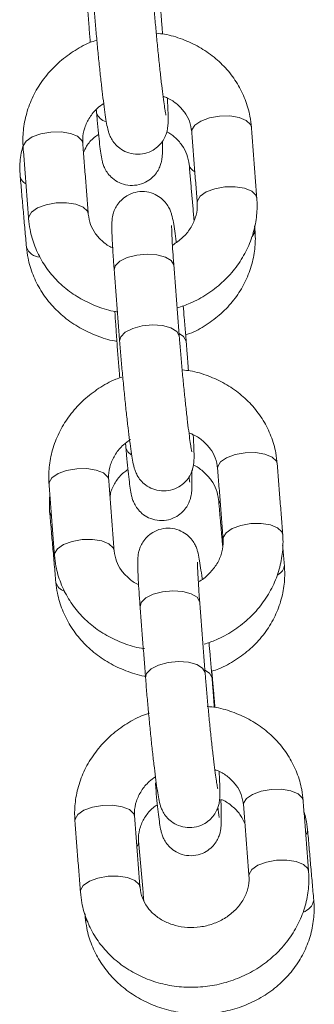
# Model space of a CAD drawing. Extents: x 218 to 389, y 80 to 234.
# Drawn here: x 290 to 291, y 199 to 200 of the extents above; entities that cross this region are included whole.
import ezdxf

# ---------------------------------------------------------------- set-up
doc = ezdxf.new("R2010")
doc.units = 0
doc.header["$LTSCALE"] = 25
doc.header["$MEASUREMENT"] = 0
doc.layers.get('0').update_dxf_attribs({"linetype": 'CONTINUOUS'})

msp = doc.modelspace()

# ---------------------------------------------------------------- linework, layer by layer
at = {"color": 7, "linetype": 'Continuous', "lineweight": 15}
for p, q in [((290.56966, 199.75063), (290.5696, 199.75115)), ((290.57655, 199.74596), (290.57661, 199.74544)), ((290.59563, 199.41293), (290.59556, 199.41345)), ((290.60252, 199.40825), (290.60258, 199.40773)), ((290.54563, 199.30267), (290.54632, 199.30026))]:
    msp.add_line(p, q, dxfattribs=at)
at = {"color": 7, "linetype": 'Continuous', "lineweight": 15, "flags": 128}
for points in [[(290.58217, 199.95582), (290.5823, 199.95768), (290.58513, 199.96241), (290.59121, 199.96662), (290.59981, 199.96981), (290.60989, 199.97159)], [(290.60989, 199.97159), (290.62023, 199.97174), (290.62959, 199.97025), (290.63683, 199.9673), (290.64109, 199.96324), (290.64199, 199.96042)], [(290.44074, 199.95561), (290.43066, 199.95383), (290.42207, 199.95064), (290.41599, 199.94643), (290.41316, 199.9417), (290.41302, 199.93984)], [(290.47284, 199.94444), (290.47195, 199.94726), (290.46769, 199.95132), (290.46044, 199.95427), (290.45108, 199.95576), (290.44074, 199.95561)], [(290.58763, 199.88488), (290.58777, 199.88659), (290.5906, 199.89132), (290.59668, 199.89553), (290.60528, 199.89871), (290.61535, 199.90049)], [(290.61535, 199.90049), (290.6257, 199.90064), (290.63505, 199.89915), (290.6423, 199.8962), (290.64656, 199.89214), (290.64746, 199.8893)], [(290.44621, 199.88451), (290.43613, 199.88273), (290.42753, 199.87955), (290.42145, 199.87534), (290.41862, 199.87061), (290.41849, 199.86874)], [(290.4783, 199.8735), (290.47742, 199.87616), (290.47315, 199.88022), (290.46591, 199.88317), (290.45655, 199.88466), (290.44621, 199.88451)], [(290.64557, 199.85735), (290.64516, 199.85441), (290.64275, 199.8507)], [(290.56419, 199.82173), (290.56413, 199.82225), (290.56158, 199.82668), (290.55574, 199.83024), (290.5473, 199.8325), (290.5373, 199.83317), (290.52694, 199.8322), (290.51746, 199.82968), (290.51, 199.82592), (290.50548, 199.82138), (290.50437, 199.81713)], [(290.5696, 199.75115), (290.56705, 199.75559), (290.5612, 199.75915), (290.55277, 199.7614), (290.54277, 199.76208), (290.5324, 199.7611), (290.52292, 199.75858), (290.51547, 199.75482), (290.51095, 199.75029), (290.50983, 199.74602)], [(290.56945, 199.75339), (290.574, 199.75039), (290.57655, 199.74596)], [(290.51612, 199.63884), (290.51794, 199.63475), (290.52133, 199.63194)], [(290.60814, 199.61812), (290.60827, 199.61998), (290.6111, 199.62471), (290.61718, 199.62892), (290.62578, 199.63211), (290.63586, 199.63388)], [(290.63586, 199.63388), (290.6462, 199.63404), (290.65556, 199.63255), (290.6628, 199.62959), (290.66706, 199.62553), (290.66796, 199.62272)], [(290.46671, 199.6179), (290.45663, 199.61613), (290.44804, 199.61294), (290.44195, 199.60873), (290.43912, 199.604), (290.43899, 199.60214)], [(290.49881, 199.60674), (290.49792, 199.60955), (290.49366, 199.61361), (290.48641, 199.61657), (290.47705, 199.61806), (290.46671, 199.6179)], [(290.61086, 199.58267), (290.60955, 199.58484), (290.60911, 199.58658)], [(290.43961, 199.57471), (290.44006, 199.57284), (290.44141, 199.57063)], [(290.61359, 199.54718), (290.61374, 199.54889), (290.61657, 199.55361), (290.62265, 199.55782), (290.63125, 199.56101), (290.64132, 199.56279)], [(290.64132, 199.56279), (290.65166, 199.56294), (290.66102, 199.56145), (290.66827, 199.5585), (290.67253, 199.55444), (290.67343, 199.5516)], [(290.47218, 199.54681), (290.4621, 199.54503), (290.4535, 199.54184), (290.44742, 199.53763), (290.44459, 199.5329), (290.44446, 199.53104)], [(290.50427, 199.5358), (290.50338, 199.53846), (290.49912, 199.54252), (290.49188, 199.54547), (290.48252, 199.54696), (290.47218, 199.54681)], [(290.59016, 199.48402), (290.5901, 199.48454), (290.58755, 199.48898), (290.5817, 199.49254), (290.57327, 199.49479), (290.56327, 199.49547), (290.5529, 199.49449), (290.54342, 199.49197), (290.53597, 199.48822), (290.53145, 199.48368), (290.53034, 199.47942)], [(290.59556, 199.41345), (290.59301, 199.41788), (290.58717, 199.42144), (290.57874, 199.4237), (290.56874, 199.42438), (290.55837, 199.4234), (290.54889, 199.42088), (290.54144, 199.41712), (290.53692, 199.41258), (290.5358, 199.40832)], [(290.59541, 199.41568), (290.59997, 199.41269), (290.60252, 199.40825)], [(290.60478, 199.38626), (290.6048, 199.38576), (290.60444, 199.38354)], [(290.63411, 199.28042), (290.63424, 199.28228), (290.63707, 199.28701), (290.64315, 199.29122), (290.65175, 199.2944), (290.66182, 199.29618)], [(290.66182, 199.29618), (290.67217, 199.29633), (290.68152, 199.29484), (290.68877, 199.29189), (290.69303, 199.28783), (290.69393, 199.28502)], [(290.49268, 199.2802), (290.4826, 199.27842), (290.474, 199.27524), (290.46792, 199.27103), (290.46509, 199.2663), (290.46496, 199.26444)], [(290.52478, 199.26904), (290.52389, 199.27185), (290.51962, 199.27591), (290.51238, 199.27886), (290.50302, 199.28035), (290.49268, 199.2802)], [(290.69837, 199.25577), (290.69796, 199.25284), (290.69659, 199.25037)], [(290.52714, 199.23841), (290.52848, 199.24084), (290.5289, 199.24364)], [(290.63956, 199.20947), (290.63971, 199.21118), (290.64254, 199.21591), (290.64862, 199.22012), (290.65721, 199.22331), (290.66729, 199.22508)], [(290.66729, 199.22508), (290.67763, 199.22524), (290.68699, 199.22375), (290.69424, 199.22079), (290.6985, 199.21674), (290.6994, 199.21389)], [(290.49814, 199.2091), (290.48807, 199.20733), (290.47947, 199.20414), (290.47339, 199.19993), (290.47056, 199.1952), (290.47043, 199.19333)], [(290.53024, 199.19809), (290.52935, 199.20076), (290.52509, 199.20481), (290.51784, 199.20777), (290.50849, 199.20926), (290.49814, 199.2091)], [(290.47533, 199.16776), (290.47578, 199.1659), (290.47816, 199.16262)]]:
    msp.add_lwpolyline(points, dxfattribs=at)
at = {"color": 7, "linetype": 'Continuous', "lineweight": 15}
for centre, radius, start, end in [((290.49941, 199.9791), 0.01343, 197.70707, 256.89448), ((290.58948, 199.92489), 0.01011, 192.24878, 245.2636), ((290.41997, 199.91285), 0.01007, 191.30547, 245.50588), ((290.43077, 199.84539), 0.01539, 200.0836, 266.31144), ((290.66341, 199.52205), 0.0117, 296.4748, 355.72121), ((290.45689, 199.50646), 0.01135, 192.85965, 257.11137), ((290.68914, 199.18813), 0.01576, 287.63866, 348.58488)]:
    msp.add_arc(centre, radius, start, end, dxfattribs=at)
for points, knots in [([(290.4754, 200.11439), (290.47572, 200.10915), (290.47636, 200.09859), (290.47751, 200.08197), (290.47875, 200.06551), (290.47973, 200.0535), (290.48028, 200.04716), (290.4804, 200.04578)], [0, 0, 0, 0, 0.2318029, 0.4660814, 0.7002624, 0.9345927, 1, 1, 1, 1]), ([(290.48387, 200.08373), (290.48407, 200.08111), (290.48467, 200.07348), (290.48582, 200.05993), (290.48734, 200.04337), (290.48896, 200.02686), (290.49063, 200.011), (290.4923, 199.99634), (290.4939, 199.98335), (290.49539, 199.97243), (290.49685, 199.96346), (290.49778, 199.95854), (290.49943, 199.95324), (290.50142, 199.94879), (290.5048, 199.94376), (290.50999, 199.93883), (290.51711, 199.93485), (290.52584, 199.93287), (290.53503, 199.93362), (290.54313, 199.93691), (290.54928, 199.94171), (290.55347, 199.94695), (290.55608, 199.9521), (290.55746, 199.95659), (290.55809, 199.96016), (290.55839, 199.96337), (290.55854, 199.96779), (290.55842, 199.97443), (290.5581, 199.98238), (290.55774, 199.98814), (290.55763, 199.98982)], [0, 0, 0, 0, 0.028105, 0.08183, 0.135505, 0.189147, 0.242819, 0.296596, 0.350608, 0.405132, 0.460945, 0.521912, 0.541843, 0.559959, 0.580682, 0.603628, 0.630261, 0.659499, 0.689644, 0.718732, 0.743448, 0.765195, 0.784431, 0.801479, 0.81693, 0.835756, 0.864913, 0.924941, 0.978034, 1, 1, 1, 1]), ([(290.55623, 199.97263), (290.55624, 199.97261), (290.5563, 199.97238), (290.55597, 199.97379), (290.55539, 199.9772), (290.55439, 199.98375), (290.55312, 199.99325), (290.55164, 200.00541), (290.55006, 200.01954), (290.54845, 200.035), (290.54687, 200.05111), (290.54541, 200.06721), (290.54437, 200.07965), (290.54384, 200.08641), (290.54369, 200.08833)], [0, 0, 0, 0, 0.006873, 0.060721, 0.132596, 0.221727, 0.320896, 0.42461, 0.530233, 0.636693, 0.743523, 0.850486, 0.957389, 1, 1, 1, 1]), ([(290.64199, 199.96042), (290.64159, 199.96408), (290.64053, 199.97355), (290.63614, 199.98838), (290.62836, 200.00423), (290.61781, 200.01856), (290.60483, 200.03101), (290.58975, 200.04131), (290.57292, 200.04898), (290.55831, 200.05353), (290.54931, 200.05443), (290.54657, 200.0547)], [0, 0, 0, 0, 0.077538, 0.200648, 0.323639, 0.446732, 0.570264, 0.694457, 0.8194, 0.945067, 1, 1, 1, 1]), ([(290.48648, 200.04768), (290.48426, 200.04694), (290.47596, 200.04416), (290.46283, 200.03652), (290.4477, 200.02506), (290.43487, 200.01127), (290.42465, 199.99579), (290.41736, 199.979), (290.41331, 199.9618), (290.41248, 199.94861), (290.41292, 199.94146), (290.41302, 199.93984)], [0, 0, 0, 0, 0.048579, 0.1817, 0.314798, 0.447663, 0.580041, 0.711684, 0.842418, 0.964446, 1, 1, 1, 1]), ([(290.55339, 199.99145), (290.55495, 199.9909), (290.56033, 199.98899), (290.56782, 199.98354), (290.57527, 199.97566), (290.58047, 199.96629), (290.58159, 199.9594), (290.58217, 199.95582)], [0, 0, 0, 0, 0.088582, 0.305298, 0.525872, 0.753418, 1, 1, 1, 1]), ([(290.47284, 199.94444), (290.47278, 199.94586), (290.47257, 199.95089), (290.47419, 199.95967), (290.4793, 199.97019), (290.48597, 199.97868), (290.49167, 199.98269), (290.49382, 199.9842)], [0, 0, 0, 0, 0.101815, 0.360527, 0.612114, 0.853473, 1, 1, 1, 1]), ([(290.48661, 199.97501), (290.48684, 199.97248), (290.4875, 199.96509), (290.48858, 199.95404), (290.48979, 199.9429), (290.49099, 199.93383), (290.49184, 199.92863), (290.49309, 199.92366), (290.49492, 199.91893), (290.49803, 199.91378), (290.50277, 199.90872), (290.5095, 199.90439), (290.51798, 199.90185), (290.52724, 199.90196), (290.53566, 199.90476), (290.54223, 199.90928), (290.54678, 199.91438), (290.54971, 199.9195), (290.55133, 199.92407), (290.55211, 199.92768), (290.55251, 199.9308), (290.55275, 199.93458), (290.55284, 199.93917), (290.55275, 199.94416), (290.5527, 199.94637)], [0, 0, 0, 0, 0.041345, 0.12069, 0.20069, 0.282327, 0.369998, 0.405351, 0.433779, 0.462975, 0.495868, 0.534176, 0.576751, 0.620996, 0.664876, 0.70191, 0.734381, 0.763062, 0.788302, 0.810676, 0.83548, 0.873901, 0.944223, 1, 1, 1, 1]), ([(290.47357, 199.93504), (290.4745, 199.93714), (290.47688, 199.94254), (290.48222, 199.94888), (290.48723, 199.95223), (290.48869, 199.95321)], [0, 0, 0, 0, 0.311721, 0.799318, 1, 1, 1, 1]), ([(290.55717, 199.95595), (290.55984, 199.95424), (290.56586, 199.95036), (290.57264, 199.94244), (290.57788, 199.93304), (290.57901, 199.92633), (290.57959, 199.92287)], [0, 0, 0, 0, 0.2027, 0.458333, 0.72005, 1, 1, 1, 1]), ([(290.41289, 199.94235), (290.41201, 199.93894), (290.40976, 199.93015), (290.4095, 199.91947), (290.41, 199.91241), (290.4101, 199.91087)], [0, 0, 0, 0, 0.331357, 0.854162, 1, 1, 1, 1]), ([(290.56666, 199.84497), (290.56664, 199.84512), (290.56609, 199.84962), (290.5651, 199.85659), (290.56362, 199.86576), (290.5627, 199.87063), (290.56105, 199.87593), (290.55906, 199.88038), (290.55568, 199.88541), (290.55049, 199.89034), (290.54337, 199.89432), (290.53464, 199.8963), (290.52545, 199.89555), (290.51735, 199.89226), (290.5112, 199.88746), (290.50701, 199.88222), (290.5044, 199.87707), (290.50302, 199.87258), (290.50239, 199.86901), (290.50209, 199.8658), (290.50194, 199.86136), (290.50204, 199.85484), (290.50251, 199.84445), (290.50325, 199.83212), (290.504, 199.82212), (290.50437, 199.81713)], [0, 0, 0, 0, 0.002515, 0.076085, 0.151395, 0.23366, 0.260553, 0.284998, 0.312961, 0.343922, 0.379858, 0.41931, 0.459986, 0.499235, 0.532586, 0.561929, 0.587885, 0.610888, 0.631737, 0.657139, 0.696482, 0.777479, 0.84912, 0.924663, 1, 1, 1, 1]), ([(290.58764, 199.88473), (290.58769, 199.88331), (290.58791, 199.87828), (290.58628, 199.86951), (290.58121, 199.85895), (290.57351, 199.84946), (290.56652, 199.84464), (290.56311, 199.84228)], [0, 0, 0, 0, 0.093946, 0.332661, 0.564802, 0.787505, 1, 1, 1, 1]), ([(290.56746, 199.77917), (290.5719, 199.78061), (290.58244, 199.78402), (290.59767, 199.7926), (290.61278, 199.80413), (290.62561, 199.8179), (290.63582, 199.83338), (290.64312, 199.85017), (290.64717, 199.86737), (290.648, 199.88056), (290.64756, 199.88771), (290.64746, 199.88933)], [0, 0, 0, 0, 0.092182, 0.219202, 0.346201, 0.472976, 0.599288, 0.724897, 0.84964, 0.966075, 1, 1, 1, 1]), ([(290.50342, 199.83913), (290.50311, 199.83925), (290.49903, 199.84078), (290.4927, 199.84569), (290.4852, 199.8535), (290.48001, 199.86288), (290.47889, 199.86977), (290.47831, 199.87335)], [0, 0, 0, 0, 0.019169, 0.25239, 0.489763, 0.734638, 1, 1, 1, 1]), ([(290.41849, 199.86875), (290.41889, 199.86509), (290.41994, 199.85562), (290.42433, 199.84079), (290.43212, 199.82494), (290.44267, 199.81061), (290.45565, 199.79817), (290.47073, 199.78784), (290.48758, 199.78028), (290.5001, 199.77609), (290.50697, 199.7753), (290.50759, 199.77523)], [0, 0, 0, 0, 0.080975, 0.209543, 0.337987, 0.466538, 0.595546, 0.725245, 0.855727, 0.986966, 1, 1, 1, 1]), ([(290.56419, 199.82173), (290.564, 199.82418), (290.56347, 199.8313), (290.56277, 199.84177), (290.56223, 199.85162), (290.56199, 199.85811), (290.56198, 199.86159), (290.562, 199.86186), (290.562, 199.86196)], [0, 0, 0, 0, 0.116866, 0.338415, 0.558081, 0.750179, 0.910367, 1, 1, 1, 1]), ([(290.57609, 199.75206), (290.57737, 199.75248), (290.58471, 199.75488), (290.59689, 199.76197), (290.61195, 199.77318), (290.62462, 199.78678), (290.63464, 199.80207), (290.64171, 199.81867), (290.64555, 199.83573), (290.6462, 199.84875), (290.64568, 199.85581), (290.64557, 199.85735)], [0, 0, 0, 0, 0.028814, 0.165405, 0.301777, 0.437664, 0.572797, 0.706976, 0.840154, 0.965136, 1, 1, 1, 1]), ([(290.41632, 199.8401), (290.41676, 199.83645), (290.41791, 199.82702), (290.42245, 199.81223), (290.43039, 199.79638), (290.4411, 199.78198), (290.45423, 199.7694), (290.46947, 199.75888), (290.48647, 199.75108), (290.49923, 199.7467), (290.50628, 199.74581), (290.50704, 199.74571)], [0, 0, 0, 0, 0.080512, 0.208146, 0.335878, 0.464057, 0.592934, 0.722614, 0.853076, 0.984215, 1, 1, 1, 1]), ([(290.50506, 199.77564), (290.50533, 199.77125), (290.50593, 199.76154), (290.50702, 199.7458), (290.50825, 199.72934), (290.50924, 199.71733), (290.50979, 199.711), (290.50991, 199.70961)], [0, 0, 0, 0, 0.2017163, 0.4451704, 0.6885231, 0.932031, 1, 1, 1, 1]), ([(290.57661, 199.74544), (290.57641, 199.74806), (290.57581, 199.75569), (290.57479, 199.76777), (290.57391, 199.77731), (290.57353, 199.78133)], [0, 0, 0, 0, 0.232373, 0.676578, 1, 1, 1, 1]), ([(290.50983, 199.74603), (290.51004, 199.74341), (290.51064, 199.73578), (290.51179, 199.72223), (290.51331, 199.70567), (290.51493, 199.68915), (290.5166, 199.6733), (290.51826, 199.65864), (290.51987, 199.64564), (290.52135, 199.63472), (290.52282, 199.62576), (290.52375, 199.62084), (290.5254, 199.61554), (290.52738, 199.61109), (290.53077, 199.60606), (290.53596, 199.60112), (290.54308, 199.59715), (290.55181, 199.59517), (290.561, 199.59592), (290.56909, 199.59921), (290.57525, 199.604), (290.57944, 199.60925), (290.58205, 199.61439), (290.58342, 199.61888), (290.58406, 199.62245), (290.58436, 199.62567), (290.58451, 199.63009), (290.58439, 199.63673), (290.58407, 199.64468), (290.58371, 199.65043), (290.5836, 199.65212)], [0, 0, 0, 0, 0.028105, 0.08183, 0.135505, 0.189147, 0.242819, 0.296596, 0.350608, 0.405132, 0.460945, 0.521912, 0.541843, 0.559959, 0.580682, 0.603628, 0.630261, 0.659499, 0.689644, 0.718732, 0.743448, 0.765195, 0.784431, 0.801479, 0.81693, 0.835756, 0.864913, 0.924941, 0.978034, 1, 1, 1, 1]), ([(290.5822, 199.63493), (290.58221, 199.6349), (290.58227, 199.63468), (290.58194, 199.63609), (290.58136, 199.6395), (290.58036, 199.64604), (290.57909, 199.65555), (290.57761, 199.66771), (290.57603, 199.68184), (290.57441, 199.69729), (290.57284, 199.71341), (290.57138, 199.72951), (290.57033, 199.74195), (290.56981, 199.7487), (290.56966, 199.75063)], [0, 0, 0, 0, 0.006873, 0.060721, 0.132596, 0.221727, 0.320896, 0.42461, 0.530233, 0.636693, 0.743523, 0.850486, 0.957389, 1, 1, 1, 1]), ([(290.66796, 199.62272), (290.66755, 199.62638), (290.6665, 199.63585), (290.66211, 199.65068), (290.65433, 199.66652), (290.64377, 199.68086), (290.6308, 199.6933), (290.61572, 199.7036), (290.59888, 199.71127), (290.58443, 199.71579), (290.57556, 199.71668), (290.57297, 199.71694)], [0, 0, 0, 0, 0.077766, 0.2012384, 0.3245913, 0.4480476, 0.571943, 0.6965013, 0.8218121, 0.9478494, 1, 1, 1, 1]), ([(290.51191, 199.70978), (290.50987, 199.7091), (290.50176, 199.70637), (290.4888, 199.69881), (290.47366, 199.68736), (290.46084, 199.67357), (290.45062, 199.65808), (290.44333, 199.6413), (290.43928, 199.62409), (290.43845, 199.61091), (290.43889, 199.60375), (290.43899, 199.60214)], [0, 0, 0, 0, 0.044746, 0.178403, 0.312038, 0.445438, 0.578349, 0.710522, 0.841783, 0.964303, 1, 1, 1, 1]), ([(290.49881, 199.60674), (290.49875, 199.60816), (290.49854, 199.61318), (290.50016, 199.62197), (290.50526, 199.6325), (290.51216, 199.6412), (290.51814, 199.64539), (290.52057, 199.64709)], [0, 0, 0, 0, 0.099971, 0.353996, 0.601024, 0.838011, 1, 1, 1, 1]), ([(290.5803, 199.65339), (290.58154, 199.65294), (290.58659, 199.65113), (290.59378, 199.64583), (290.60124, 199.63796), (290.60644, 199.62859), (290.60756, 199.6217), (290.60814, 199.61812)], [0, 0, 0, 0, 0.0716046, 0.2923573, 0.5170403, 0.7488245, 1, 1, 1, 1]), ([(290.51612, 199.63884), (290.51635, 199.63631), (290.517, 199.62892), (290.51808, 199.61787), (290.5193, 199.60673), (290.52049, 199.59766), (290.52135, 199.59246), (290.5226, 199.58749), (290.52443, 199.58276), (290.52753, 199.57761), (290.53228, 199.57255), (290.539, 199.56822), (290.54748, 199.56568), (290.55675, 199.56579), (290.56517, 199.56859), (290.57174, 199.57311), (290.57629, 199.57821), (290.57921, 199.58333), (290.58084, 199.5879), (290.58162, 199.59151), (290.58202, 199.59463), (290.58226, 199.59837), (290.58233, 199.60395), (290.58228, 199.60972), (290.58212, 199.61427), (290.5821, 199.61499)], [0, 0, 0, 0, 0.039817, 0.11623, 0.193273, 0.271892, 0.356324, 0.39037, 0.417748, 0.445864, 0.477542, 0.514434, 0.555435, 0.598045, 0.640303, 0.675968, 0.70724, 0.73486, 0.759168, 0.780715, 0.804602, 0.841603, 0.909326, 0.985636, 1, 1, 1, 1]), ([(290.50015, 199.58932), (290.50039, 199.59119), (290.50108, 199.59661), (290.50573, 199.60507), (290.51169, 199.61272), (290.51673, 199.61606), (290.5182, 199.61704)], [0, 0, 0, 0, 0.182789, 0.530292, 0.863047, 1, 1, 1, 1]), ([(290.58385, 199.62151), (290.58416, 199.62137), (290.58827, 199.61966), (290.59466, 199.61447), (290.60221, 199.60635), (290.60737, 199.59685), (290.60851, 199.59016), (290.6091, 199.5867)], [0, 0, 0, 0, 0.0194952, 0.2554954, 0.4942007, 0.7385876, 1, 1, 1, 1]), ([(290.58025, 199.60431), (290.58025, 199.60429), (290.58031, 199.60405), (290.58003, 199.60544), (290.57975, 199.60719), (290.57949, 199.6093), (290.57944, 199.60967)], [0, 0, 0, 0, 0.026284, 0.397157, 0.895023, 1, 1, 1, 1]), ([(290.43985, 199.59096), (290.43952, 199.58708), (290.43906, 199.58166), (290.43949, 199.57624), (290.43961, 199.5747)], [0, 0, 0, 0, 0.715625, 1, 1, 1, 1]), ([(290.59263, 199.50727), (290.59261, 199.50742), (290.59206, 199.51192), (290.59107, 199.51889), (290.58959, 199.52805), (290.58867, 199.53292), (290.58702, 199.53823), (290.58503, 199.54268), (290.58165, 199.54771), (290.57646, 199.55264), (290.56934, 199.55662), (290.56061, 199.5586), (290.55142, 199.55784), (290.54332, 199.55455), (290.53716, 199.54976), (290.53298, 199.54452), (290.53037, 199.53937), (290.52899, 199.53488), (290.52836, 199.53131), (290.52806, 199.5281), (290.52791, 199.52366), (290.52801, 199.51714), (290.52848, 199.50675), (290.52922, 199.49442), (290.52996, 199.48442), (290.53034, 199.47942)], [0, 0, 0, 0, 0.002515, 0.076085, 0.151395, 0.23366, 0.260553, 0.284998, 0.312961, 0.343922, 0.379858, 0.41931, 0.459986, 0.499235, 0.532586, 0.561929, 0.587885, 0.610888, 0.631737, 0.657139, 0.696482, 0.777479, 0.84912, 0.924663, 1, 1, 1, 1]), ([(290.6136, 199.54702), (290.61366, 199.5456), (290.61388, 199.54058), (290.61224, 199.53182), (290.60724, 199.52118), (290.59922, 199.51197), (290.59278, 199.50626), (290.5888, 199.5044), (290.58874, 199.50437)], [0, 0, 0, 0, 0.093319, 0.330442, 0.561034, 0.782252, 0.997124, 1, 1, 1, 1]), ([(290.59454, 199.44186), (290.5986, 199.44318), (290.60876, 199.44649), (290.62364, 199.4549), (290.63875, 199.46642), (290.65158, 199.48019), (290.66179, 199.49568), (290.66909, 199.51246), (290.67314, 199.52967), (290.67396, 199.54285), (290.67353, 199.55001), (290.67343, 199.55162)], [0, 0, 0, 0, 0.085055, 0.213072, 0.341068, 0.468839, 0.596142, 0.722737, 0.84846, 0.965809, 1, 1, 1, 1]), ([(290.44446, 199.53104), (290.44486, 199.52738), (290.44591, 199.51791), (290.4503, 199.50308), (290.45809, 199.48724), (290.46864, 199.47291), (290.48162, 199.46047), (290.4967, 199.45014), (290.51355, 199.44255), (290.52644, 199.43831), (290.5337, 199.4375), (290.5347, 199.43739)], [0, 0, 0, 0, 0.080331, 0.207876, 0.335298, 0.462827, 0.590809, 0.719476, 0.84892, 0.979115, 1, 1, 1, 1]), ([(290.52882, 199.50165), (290.5287, 199.50169), (290.52482, 199.50317), (290.51868, 199.508), (290.51116, 199.51579), (290.50598, 199.52518), (290.50486, 199.53206), (290.50428, 199.53564)], [0, 0, 0, 0, 0.0074386, 0.2434486, 0.4836605, 0.7314645, 1, 1, 1, 1]), ([(290.59016, 199.48402), (290.58997, 199.48648), (290.58944, 199.4936), (290.58874, 199.50407), (290.5882, 199.51391), (290.58796, 199.5204), (290.58795, 199.52388), (290.58797, 199.52416), (290.58797, 199.52425)], [0, 0, 0, 0, 0.116866, 0.338415, 0.558081, 0.750179, 0.910367, 1, 1, 1, 1]), ([(290.60228, 199.41476), (290.60468, 199.41552), (290.61316, 199.41824), (290.62642, 199.42576), (290.64146, 199.43702), (290.65413, 199.45061), (290.66415, 199.46591), (290.67122, 199.4825), (290.67505, 199.49956), (290.6757, 199.51258), (290.67519, 199.51964), (290.67508, 199.52118)], [0, 0, 0, 0, 0.052545, 0.185798, 0.318838, 0.451405, 0.583236, 0.714136, 0.84406, 0.965988, 1, 1, 1, 1]), ([(290.44582, 199.50393), (290.44627, 199.50028), (290.44742, 199.49085), (290.45196, 199.47606), (290.4599, 199.46021), (290.4706, 199.44581), (290.48374, 199.43323), (290.49897, 199.42272), (290.51598, 199.41491), (290.52874, 199.41053), (290.53579, 199.40964), (290.53655, 199.40954)], [0, 0, 0, 0, 0.080512, 0.208146, 0.335878, 0.464057, 0.592934, 0.722614, 0.853076, 0.984215, 1, 1, 1, 1]), ([(290.60258, 199.40773), (290.60238, 199.41036), (290.60178, 199.41799), (290.60076, 199.43007), (290.59988, 199.43961), (290.5995, 199.44362)], [0, 0, 0, 0, 0.232373, 0.676578, 1, 1, 1, 1]), ([(290.5358, 199.40833), (290.53601, 199.40571), (290.5366, 199.39807), (290.53776, 199.38453), (290.53927, 199.36796), (290.5409, 199.35145), (290.54257, 199.33559), (290.54423, 199.32093), (290.54584, 199.30794), (290.54732, 199.29702), (290.54879, 199.28805), (290.54972, 199.28313), (290.55137, 199.27783), (290.55335, 199.27338), (290.55674, 199.26835), (290.56193, 199.26342), (290.56905, 199.25945), (290.57778, 199.25746), (290.58697, 199.25822), (290.59506, 199.26151), (290.60122, 199.2663), (290.60541, 199.27155), (290.60802, 199.27669), (290.60939, 199.28118), (290.61003, 199.28475), (290.61033, 199.28796), (290.61048, 199.29239), (290.61036, 199.29902), (290.61004, 199.30698), (290.60968, 199.31273), (290.60957, 199.31442)], [0, 0, 0, 0, 0.028105, 0.08183, 0.135505, 0.189147, 0.242819, 0.296596, 0.350608, 0.405132, 0.460945, 0.521912, 0.541843, 0.559959, 0.580682, 0.603628, 0.630261, 0.659499, 0.689644, 0.718732, 0.743448, 0.765195, 0.784431, 0.801479, 0.81693, 0.835756, 0.864913, 0.924941, 0.978034, 1, 1, 1, 1]), ([(290.60817, 199.29723), (290.60818, 199.2972), (290.60824, 199.29698), (290.60791, 199.29839), (290.60732, 199.3018), (290.60633, 199.30834), (290.60506, 199.31785), (290.60358, 199.33001), (290.602, 199.34414), (290.60038, 199.35959), (290.59881, 199.3757), (290.59735, 199.39181), (290.5963, 199.40424), (290.59578, 199.411), (290.59563, 199.41293)], [0, 0, 0, 0, 0.006873, 0.060721, 0.132596, 0.221727, 0.320896, 0.42461, 0.530233, 0.636693, 0.743523, 0.850486, 0.957389, 1, 1, 1, 1]), ([(290.69393, 199.28502), (290.69352, 199.28868), (290.69247, 199.29815), (290.68808, 199.31298), (290.6803, 199.32882), (290.66974, 199.34315), (290.65676, 199.3556), (290.64168, 199.3659), (290.62485, 199.37358), (290.61, 199.37818), (290.60073, 199.37909), (290.59774, 199.37939)], [0, 0, 0, 0, 0.077141, 0.199621, 0.321982, 0.444446, 0.567346, 0.690903, 0.815206, 0.940231, 1, 1, 1, 1]), ([(290.60544, 199.37846), (290.60534, 199.37969), (290.60512, 199.38239), (290.6049, 199.3849), (290.60478, 199.38627)], [0, 0, 0, 0, 0.454447, 1, 1, 1, 1]), ([(290.53992, 199.3728), (290.53719, 199.3719), (290.52838, 199.36898), (290.51476, 199.36113), (290.49963, 199.34965), (290.48681, 199.33587), (290.47659, 199.32038), (290.4693, 199.3036), (290.46524, 199.28639), (290.46442, 199.27321), (290.46486, 199.26605), (290.46496, 199.26444)], [0, 0, 0, 0, 0.058948, 0.190618, 0.322265, 0.453682, 0.584618, 0.714826, 0.844136, 0.964833, 1, 1, 1, 1]), ([(290.60532, 199.31605), (290.60689, 199.31549), (290.61227, 199.31358), (290.61976, 199.30813), (290.62721, 199.30025), (290.63241, 199.29088), (290.63353, 199.284), (290.63411, 199.28042)], [0, 0, 0, 0, 0.088582, 0.305298, 0.525872, 0.753418, 1, 1, 1, 1]), ([(290.52478, 199.26904), (290.52472, 199.27046), (290.52451, 199.27548), (290.52612, 199.28427), (290.53124, 199.29479), (290.53791, 199.30327), (290.5436, 199.30728), (290.54575, 199.30879)], [0, 0, 0, 0, 0.1018154, 0.3605273, 0.6121137, 0.8534727, 1, 1, 1, 1]), ([(290.54563, 199.30267), (290.54585, 199.30014), (290.54651, 199.29275), (290.54759, 199.2817), (290.5488, 199.27056), (290.55, 199.26149), (290.55085, 199.25629), (290.55211, 199.25132), (290.55393, 199.24659), (290.55704, 199.24144), (290.56179, 199.23638), (290.56851, 199.23205), (290.57699, 199.22951), (290.58625, 199.22962), (290.59467, 199.23242), (290.60124, 199.23694), (290.6058, 199.24205), (290.60872, 199.24716), (290.61035, 199.25173), (290.61112, 199.25535), (290.61152, 199.25846), (290.61177, 199.26221), (290.61184, 199.2677), (290.61174, 199.27567), (290.61147, 199.28289), (290.61135, 199.28619)], [0, 0, 0, 0, 0.0379363, 0.1107407, 0.1841455, 0.2590521, 0.3394961, 0.3719347, 0.3980191, 0.4248078, 0.4549892, 0.4901394, 0.5292044, 0.5698015, 0.6100641, 0.644045, 0.6738398, 0.7001559, 0.7233151, 0.7438451, 0.7666038, 0.8018573, 0.8663822, 0.9390879, 1, 1, 1, 1]), ([(290.52889, 199.24378), (290.52881, 199.24518), (290.52855, 199.25017), (290.53008, 199.25876), (290.53514, 199.2689), (290.54121, 199.27655), (290.54624, 199.2799), (290.54771, 199.28087)], [0, 0, 0, 0, 0.105046, 0.3746, 0.640539, 0.895192, 1, 1, 1, 1]), ([(290.61135, 199.28619), (290.61234, 199.28579), (290.61717, 199.28384), (290.62414, 199.27833), (290.63153, 199.27058), (290.63424, 199.26483), (290.63551, 199.26213)], [0, 0, 0, 0, 0.082129, 0.398396, 0.718287, 1, 1, 1, 1]), ([(290.60975, 199.26814), (290.60976, 199.26812), (290.60982, 199.26788), (290.60954, 199.26921), (290.6091, 199.27219), (290.60862, 199.27612), (290.60836, 199.27821)], [0, 0, 0, 0, 0.017996, 0.271924, 0.6128, 1, 1, 1, 1]), ([(290.69837, 199.25578), (290.69801, 199.25945), (290.69742, 199.26538), (290.69555, 199.27106), (290.69483, 199.27323)], [0, 0, 0, 0, 0.6179921, 1, 1, 1, 1]), ([(290.47043, 199.19334), (290.47083, 199.18968), (290.47188, 199.18021), (290.47627, 199.16538), (290.48406, 199.14954), (290.49461, 199.13521), (290.50759, 199.12275), (290.52268, 199.11249), (290.53948, 199.10468), (290.55758, 199.09957), (290.57648, 199.09729), (290.59566, 199.09795), (290.6146, 199.10154), (290.63277, 199.10798), (290.64963, 199.11713), (290.66471, 199.12874), (290.67755, 199.14248), (290.68776, 199.15798), (290.69505, 199.17476), (290.69911, 199.19197), (290.69993, 199.20515), (290.69949, 199.21231), (290.6994, 199.21392)], [0, 0, 0, 0, 0.032789, 0.08485, 0.13686, 0.188914, 0.241153, 0.293671, 0.346507, 0.399649, 0.453056, 0.506677, 0.560463, 0.614365, 0.668322, 0.72227, 0.776124, 0.82978, 0.883138, 0.936128, 0.985589, 1, 1, 1, 1]), ([(290.63957, 199.20932), (290.63963, 199.2079), (290.63984, 199.20287), (290.63821, 199.19411), (290.63317, 199.18352), (290.62532, 199.1741), (290.61524, 199.16644), (290.60352, 199.16094), (290.59082, 199.15787), (290.57786, 199.15736), (290.5654, 199.1594), (290.5541, 199.16377), (290.54453, 199.17014), (290.53716, 199.17813), (290.53194, 199.18747), (290.53083, 199.19436), (290.53025, 199.19794)], [0, 0, 0, 0, 0.031895, 0.11294, 0.191752, 0.267361, 0.340801, 0.413035, 0.48463, 0.555894, 0.627009, 0.698222, 0.769978, 0.843012, 0.918355, 1, 1, 1, 1]), ([(290.47533, 199.16776), (290.47577, 199.16411), (290.47692, 199.15468), (290.48147, 199.13989), (290.48941, 199.12404), (290.50011, 199.10964), (290.51324, 199.09705), (290.52849, 199.08659), (290.54545, 199.07856), (290.56369, 199.0732), (290.58271, 199.07066), (290.60198, 199.07105), (290.62097, 199.07437), (290.63914, 199.08057), (290.65597, 199.08948), (290.67095, 199.10088), (290.68364, 199.11443), (290.69366, 199.12974), (290.70072, 199.14633), (290.70456, 199.16339), (290.70521, 199.17641), (290.7047, 199.18347), (290.70458, 199.18501)], [0, 0, 0, 0, 0.032788, 0.084766, 0.136784, 0.188984, 0.241468, 0.294279, 0.347409, 0.400814, 0.454442, 0.508241, 0.562164, 0.61615, 0.670136, 0.724036, 0.777744, 0.831153, 0.884186, 0.936823, 0.98622, 1, 1, 1, 1])]:
    msp.add_open_spline(points, degree=3, knots=knots, dxfattribs=at)
for points in [[(290.55289, 200.05394), (290.55065, 200.08314)], [(290.48635, 199.97801), (290.48661, 199.97501)], [(290.58217, 199.95582), (290.58764, 199.88473)], [(290.64746, 199.88933), (290.64199, 199.96042)], [(290.47831, 199.87335), (290.47284, 199.94444)], [(290.41302, 199.93984), (290.41849, 199.86875)], [(290.57959, 199.92287), (290.5845, 199.86691)], [(290.4101, 199.91087), (290.41632, 199.8401)], [(290.64557, 199.85735), (290.64522, 199.86138)], [(290.50437, 199.81713), (290.50983, 199.74603)], [(290.56966, 199.75063), (290.56419, 199.82173)], [(290.57886, 199.71623), (290.57661, 199.74544)], [(290.51572, 199.64342), (290.51612, 199.63884)], [(290.60814, 199.61812), (290.6136, 199.54702)], [(290.67343, 199.55162), (290.66796, 199.62272)], [(290.50428, 199.53564), (290.49881, 199.60674)], [(290.43899, 199.60214), (290.44446, 199.53104)], [(290.6091, 199.5867), (290.61319, 199.54002)], [(290.43961, 199.5747), (290.44582, 199.50393)], [(290.67508, 199.52118), (290.67334, 199.54096)], [(290.53034, 199.47942), (290.5358, 199.40833)], [(290.59563, 199.41293), (290.59016, 199.48402)], [(290.60478, 199.38627), (290.60228, 199.41476)], [(290.60483, 199.37853), (290.60258, 199.40773)], [(290.63411, 199.28042), (290.63957, 199.20932)], [(290.6994, 199.21392), (290.69393, 199.28502)], [(290.46496, 199.26444), (290.47043, 199.19334)], [(290.53025, 199.19794), (290.52478, 199.26904)], [(290.70458, 199.18501), (290.69837, 199.25578)], [(290.53407, 199.18472), (290.52889, 199.24378)], [(290.47499, 199.17163), (290.47533, 199.16776)]]:
    msp.add_open_spline(points, degree=1, dxfattribs=at)

doc.saveas('drawing.dxf')
